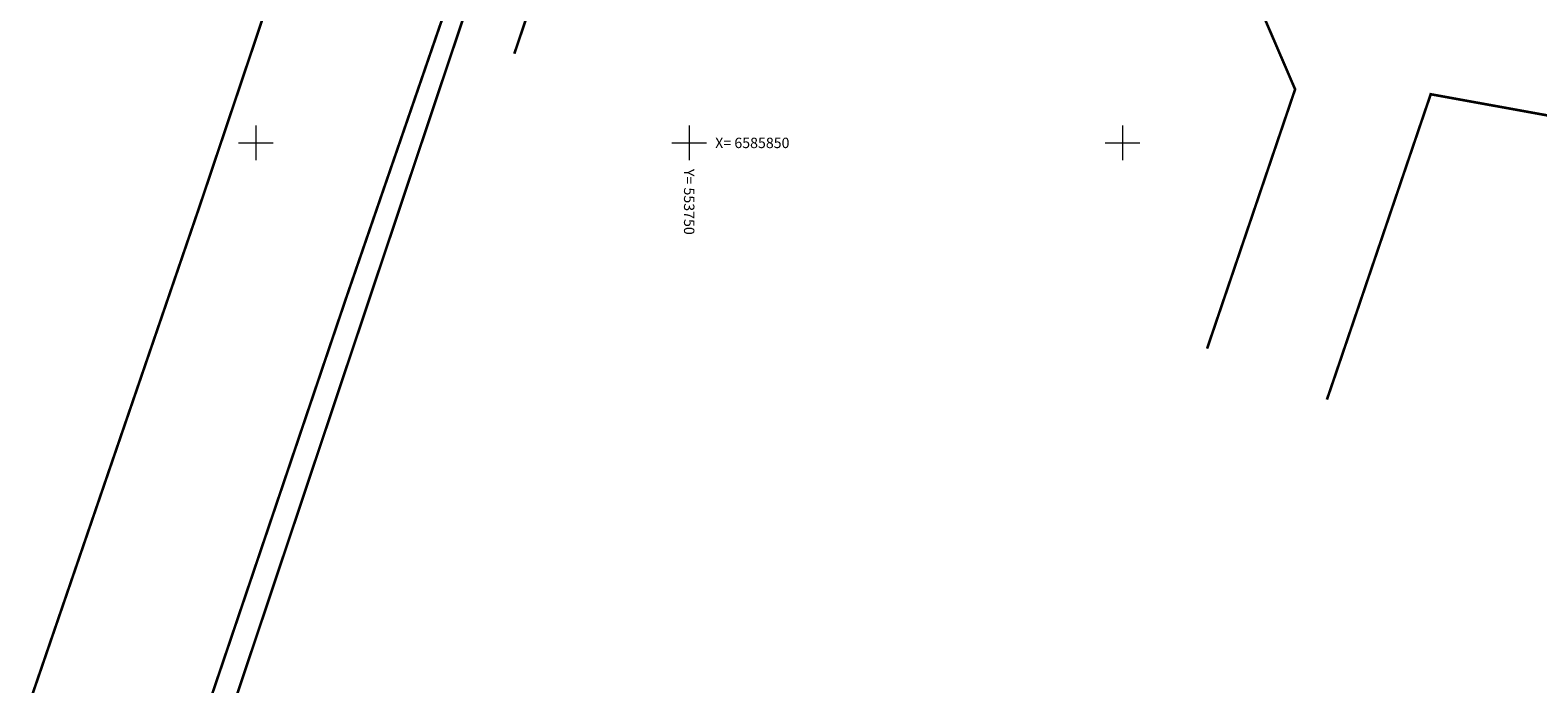
# Model space of a CAD drawing. Units: millimetres. Extents: x 553513 to 554248, y 6585321 to 6586438.
# Drawn here: x 553674 to 553848, y 6585788 to 6585863 of the extents above; entities that cross this region are included whole.
import ezdxf
from ezdxf.enums import TextEntityAlignment as Align

# ---------------------------------------------------------------- set-up
doc = ezdxf.new("R2010")
doc.units = ezdxf.units.MM
doc.linetypes.add('DASHDOT', pattern=[1, 0.5, -0.25, 0, -0.25])
doc.linetypes.add('KATASTRIPIIR', pattern=[0, 0, 0])
doc.layers.add('geoalus', color=250, linetype='DASHDOT', lineweight=0)
doc.layers.add('VORK', color=7, linetype='Continuous', lineweight=0)
doc.layers.add('ololkrundipiir_tugiplaan', color=7, linetype='Continuous', lineweight=35, true_color=0x382a00)
doc.styles.add('RomanS', font='romans.shx')

# ---------------------------------------------------------------- blocks, each defined once
blk = doc.blocks.new('VKORIS')
at = {"color": 0, "linetype": 'Continuous'}
for p, q in [((0, 4), (0, -4)), ((-4, 0), (4, 0))]:
    blk.add_line(p, q, dxfattribs=at)
blk = doc.blocks.new('geoalus')
at = {"layer": 'VORK', "color": 0, "xscale": 0.5, "yscale": 0.5, "zscale": 0.5}
for p in [(553700, 6585850), (553750, 6585850), (553800, 6585850)]:
    blk.add_blockref('VKORIS', p, dxfattribs=at)
at = {"layer": 'VORK', "color": 0, "style": 'RomanS'}
blk.add_text('X= 6585850', height=1.2, dxfattribs=at).set_placement((553753, 6585850), align=Align.MIDDLE_LEFT)
blk.add_text('Y= 553750', height=1.2, rotation=270, dxfattribs=at).set_placement((553750, 6585847), align=Align.MIDDLE_LEFT)

msp = doc.modelspace()

# ---------------------------------------------------------------- linework, layer by layer
at = {"layer": 'ololkrundipiir_tugiplaan', "linetype": 'KATASTRIPIIR', "const_width": 0.3, "flags": 128}
for points in [[(553816.87, 6586436.58), (553820.98, 6586417.87), (553826.73, 6586380.64), (553827.82, 6586370.46), (553829.12, 6586349.21), (553829.55, 6586331.68), (553829.13, 6586317.93), (553821.16, 6586203.55), (553815.68, 6586176.8), (553815.46, 6586172.58), (553796.09, 6586094.39), (553793.39, 6586086.66), (553789.55, 6586072.32), (553741.77, 6585931.16), (553740.4, 6585924.12), (553732.96, 6585897.55), (553710.45, 6585832.23), (553662.08, 6585689.36), (553664.1, 6585685.65), (553729.6, 6585881.33), (553748.54, 6585937.05), (553795.16, 6586074.18), (553819.44, 6586169.49), (553825.96, 6586195.61), (553834.39, 6586317.98), (553834.89, 6586348.44), (553835.04, 6586354.46), (553834.22, 6586360.39), (553828.22, 6586407.67), (553822.62, 6586438.12), (553816.87, 6586436.58)], [(553800.87, 6586432.3), (553811.48, 6586368.51), (553812.41, 6586345.63), (553811.28, 6586305.24), (553805.53, 6586292.97), (553801.89, 6586237.45), (553805.82, 6586235.6), (553799.35, 6586182.56), (553797.92, 6586168.54), (553789.44, 6586133.61), (553779.57, 6586097.58), (553776.01, 6586084.07), (553772.73, 6586072.23), (553771.76, 6586072.47), (553762.13, 6586044.72), (553750.91, 6586011.95), (553716.76, 6585911.96), (553703.92, 6585873.71), (553700.07, 6585862.25), (553693.51, 6585842.73), (553661.11, 6585748.21), (553656.98, 6585736.66), (553659.33, 6585735.46), (553657.29, 6585728.76), (553656.04, 6585729.39), (553636.63, 6585672.39), (553619.95, 6585620.83), (553616.86, 6585604.66), (553606.67, 6585575.38), (553597.51, 6585549.08), (553593.14, 6585536.95), (553583.48, 6585506.95), (553574, 6585476.01), (553568.81, 6585469.06), (553559.91, 6585441.18), (553551.03, 6585411.73), (553547.99, 6585400.16), (553534.53, 6585361.48), (553513.06, 6585332.9), (553529.19, 6585320.85), (553534.29, 6585326.32), (553555.73, 6585378.78), (553559.43, 6585388.11), (553564.76, 6585403.85), (553651.02, 6585669.49), (553652.99, 6585675.21), (553655.87, 6585677.7), (553658.21, 6585678.35), (553661.71, 6585678.44), (553664.1, 6585685.65), (553662.08, 6585689.36), (553710.45, 6585832.23), (553732.96, 6585897.55), (553740.4, 6585924.12), (553741.77, 6585931.16), (553789.55, 6586072.32), (553793.39, 6586086.66), (553796.09, 6586094.39), (553815.46, 6586172.58), (553815.68, 6586176.8), (553821.16, 6586203.55), (553829.13, 6586317.93), (553829.55, 6586331.68), (553829.12, 6586349.21), (553827.82, 6586370.46), (553826.73, 6586380.64), (553820.98, 6586417.87), (553816.87, 6586436.58), (553800.87, 6586432.3)], [(553729.82, 6585860.28), (553742.56, 6585898.19), (553747.8, 6585912.28), (553756.1, 6585934.58), (553748.54, 6585937.05), (553729.6, 6585881.33), (553723.46, 6585862.98)], [(553823.6, 6585820.39), (553824.4, 6585822.73), (553835.58, 6585855.61), (553872.44, 6585848.93), (553875.12, 6585863.69), (553840.11, 6585870.04), (553833.58, 6585873.03), (553795.19, 6585890.6), (553747.8, 6585912.28), (553742.56, 6585898.19), (553790.33, 6585876.32), (553797.64, 6585872.98), (553816.39, 6585864.4), (553819.93, 6585856.18), (553809.77, 6585826.27)]]:
    msp.add_lwpolyline(points, dxfattribs=at)

# ---------------------------------------------------------------- block references
at = {"layer": 'geoalus'}
msp.add_blockref('geoalus', (0, 0), dxfattribs=at)

doc.saveas('drawing.dxf')
